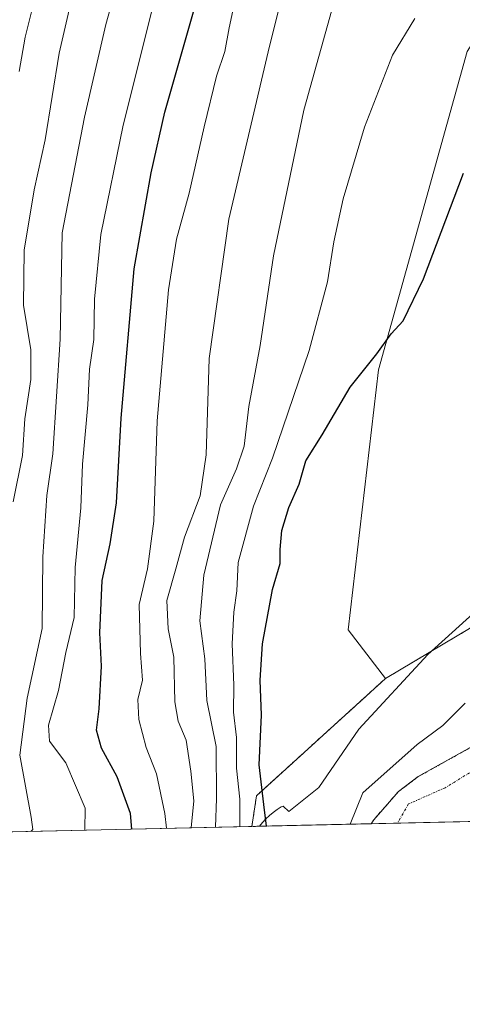
# Model space of a CAD drawing. Units: metres. Extents: x 651787 to 655257, y 4730100 to 4732489.
# Drawn here: x 653410 to 653498, y 4730100 to 4730298 of the extents above; entities that cross this region are included whole.
import ezdxf

# ---------------------------------------------------------------- set-up
doc = ezdxf.new("R2010")
doc.units = ezdxf.units.M
doc.header["$MEASUREMENT"] = 0
doc.linetypes.add('TRAZO_Y_PUNTO', pattern=[1, 0.5, -0.25, 0, -0.25])
doc.linetypes.add('TRAZOS', pattern=[0.75, 0.5, -0.25])
for name, color, linetype, lineweight in [('Arbolado forestal', 92, 'TRAZOS', 0), ('Arbolado forestal CxS', 92, 'Continuous', 0), ('Comarca CxS', 133, 'Continuous', 0), ('Comunidad Autónoma CxS', 142, 'Continuous', 0), ('Corriente natural Cxs', 5, 'Continuous', 13), ('Corriente natural eje', 5, 'TRAZO_Y_PUNTO', 0), ('Corriente natural superficial', 5, 'Continuous', 13), ('Curva de nivel maestra', 36, 'Continuous', 30), ('Curva de nivel normal', 36, 'Continuous', 0), ('Entidad de ámbito territorial CxS', 92, 'Continuous', 0), ('Espacio natural protegido', 2, 'Continuous', 13), ('Espacio natural protegido CxS', 2, 'Continuous', 0), ('Matorral', 135, 'Continuous', 0), ('Matorral CxS', 135, 'Continuous', 0), ('Municipio CxS', 142, 'Continuous', 0), ('Pastizal CxS', 92, 'Continuous', 0), ('Provincia CxS', 1, 'Continuous', 0), ('Suelo desnudo', 252, 'Continuous', 0), ('Suelo desnudo CxS', 43, 'Continuous', 0)]:
    doc.layers.add(name, color=color, linetype=linetype, lineweight=lineweight)

# ---------------------------------------------------------------- blocks, each defined once
blk = doc.blocks.new('*U163')
at = {"layer": 'Suelo desnudo CxS', "color": 43, "linetype": 'Continuous', "lineweight": 0}
blk.add_polyline3d([(653500.97, 4730136.58, 568.68), (653480.18, 4730136.12, 569.31), (653480.18, 4730136.12, 569.31), (653480.69, 4730136.92, 569.3), (653485.66, 4730142.59, 569.01), (653489.63, 4730145.59, 569.08), (653525.46, 4730165.57, 569.15)], dxfattribs=at)
blk = doc.blocks.new('*U164')
at = {"layer": 'Arbolado forestal CxS', "color": 92, "linetype": 'Continuous', "lineweight": 0}
blk.add_polyline3d([(653525.46, 4730165.57, 569.15), (653489.63, 4730145.59, 569.08), (653485.66, 4730142.59, 569.01), (653480.69, 4730136.92, 569.3), (653480.18, 4730136.12, 569.31), (653480.18, 4730136.12, 569.31), (653456.2, 4730135.58, 577.95), (653457.11, 4730141.75, 576.58), (653483.07, 4730165.34, 571.18), (653520.65, 4730187.7, 571.49)], dxfattribs=at)
blk = doc.blocks.new('*U166')
at = {"layer": 'Corriente natural Cxs', "color": 5, "linetype": 'Continuous', "lineweight": 13}
blk.add_polyline3d([(653500.97, 4730136.58, 568.68), (653480.18, 4730136.12, 569.31), (653480.18, 4730136.12, 569.31), (653480.69, 4730136.92, 569.3), (653485.66, 4730142.59, 569.01), (653489.63, 4730145.59, 569.08), (653525.46, 4730165.57, 569.15)], dxfattribs=at)
blk = doc.blocks.new('*U168')
at = {"layer": 'Espacio natural protegido CxS', "color": 2, "linetype": 'Continuous', "lineweight": 0}
blk.add_polyline3d([(653553.59, 4730137.75, 578.35), (653457.69, 4730135.62, 576.42), (653457.7, 4730135.63, 576.41), (653458.32, 4730136.39, 575.82), (653459, 4730137.11, 575.13), (653459.71, 4730137.78, 574.36), (653460.47, 4730138.4, 573.5), (653461.27, 4730138.97, 572.57), (653462.1, 4730139.49, 572.21), (653462.45, 4730139.67, 572.14), (653463.6, 4730138.6, 571.91), (653469.65, 4730143.4, 571.25), (653477.66, 4730155.16, 571.11), (653491.54, 4730170.13, 571.11), (653502.76, 4730180.29, 571.29)], dxfattribs=at)
blk = doc.blocks.new('*U170')
at = {"layer": 'Espacio natural protegido CxS', "color": 2, "linetype": 'Continuous', "lineweight": 0}
blk.add_polyline3d([(653553.5869, 4730137.7467, 578.3499), (653457.6924, 4730135.6169, 576.421), (653457.7023, 4730135.6306, 576.412), (653458.3244, 4730136.3896, 575.8199), (653458.9954, 4730137.1066, 575.1345), (653459.7124, 4730137.7775, 574.3582), (653460.4714, 4730138.3995, 573.4959), (653461.2684, 4730138.9715, 572.5738), (653462.1024, 4730139.4895, 572.2054), (653462.4494, 4730139.6745, 572.1426), (653463.6014, 4730138.5965, 571.9064), (653469.6474, 4730143.4004, 571.2511), (653477.6586, 4730155.1612, 571.1072), (653491.5448, 4730170.13, 571.1079), (653502.7599, 4730180.2868, 571.2938)], dxfattribs=at)
blk = doc.blocks.new('*U174')
at = {"layer": 'Espacio natural protegido', "color": 2, "linetype": 'Continuous', "lineweight": 13}
blk.add_polyline3d([(653457.69, 4730135.62, 576.42), (653457.7, 4730135.63, 576.41), (653458.32, 4730136.39, 575.82), (653459, 4730137.11, 575.13), (653459.71, 4730137.78, 574.36), (653460.47, 4730138.4, 573.5), (653461.27, 4730138.97, 572.57), (653462.1, 4730139.49, 572.21), (653462.45, 4730139.67, 572.14), (653463.6, 4730138.6, 571.91), (653469.65, 4730143.4, 571.25), (653477.66, 4730155.16, 571.11), (653491.54, 4730170.13, 571.11), (653502.76, 4730180.29, 571.29)], dxfattribs=at)
blk = doc.blocks.new('*U175')
at = {"layer": 'Curva de nivel normal', "color": 36, "linetype": 'Continuous', "lineweight": 0}
blk.add_polyline3d([(653413.6, 4730306.48, 620), (653410.61, 4730294.3, 620), (653409.42, 4730287.45, 620)], dxfattribs=at)
blk = doc.blocks.new('*U185')
at = {"layer": 'Curva de nivel normal', "color": 36, "linetype": 'Continuous', "lineweight": 0}
blk.add_polyline3d([(653453.13, 4730303.08, 595), (653451.63, 4730296.18, 595), (653450.72, 4730291.41, 595), (653449.11, 4730286.47, 595), (653446.58, 4730276.27, 595), (653443.59, 4730262.94, 595), (653441.01, 4730253.67, 595), (653439.46, 4730243.49, 595), (653437.15, 4730217.18, 595), (653436.48, 4730196.97, 595), (653435.18, 4730187.37, 595), (653433.51, 4730180.23, 595), (653433.77, 4730170.38, 595), (653434.22, 4730165, 595), (653433.28, 4730161.09, 595), (653433.47, 4730157.08, 595), (653434.92, 4730151.42, 595), (653437, 4730146.14, 595), (653438.72, 4730138.21, 595), (653439.01, 4730135.2, 595)], dxfattribs=at)
blk = doc.blocks.new('*U187')
at = {"layer": 'Curva de nivel normal', "color": 36, "linetype": 'Continuous', "lineweight": 0}
blk.add_polyline3d([(653422.63, 4730134.84, 605), (653422.7, 4730139.24, 605), (653418.81, 4730148.36, 605), (653415.52, 4730152.74, 605), (653415.29, 4730155.97, 605), (653417.3, 4730162.95, 605), (653418.78, 4730170.57, 605), (653420.48, 4730177.62, 605), (653420.66, 4730187.64, 605), (653421.79, 4730199.64, 605), (653422.17, 4730208.47, 605), (653423.22, 4730220.39, 605), (653423.54, 4730227.57, 605), (653424.44, 4730233.51, 605), (653424.57, 4730241.66, 605), (653425.85, 4730254.63, 605), (653430.32, 4730276.63, 605), (653436.97, 4730303.17, 605)], dxfattribs=at)
blk = doc.blocks.new('*U190')
at = {"layer": 'Curva de nivel normal', "color": 36, "linetype": 'Continuous', "lineweight": 0}
blk.add_polyline3d([(653463.83, 4730308.84, 590), (653459.75, 4730292.49, 590), (653451.54, 4730257.71, 590), (653447.58, 4730229.72, 590), (653447, 4730210.32, 590), (653445.82, 4730202.06, 590), (653442.64, 4730193.74, 590), (653440.92, 4730187.39, 590), (653439.08, 4730181.02, 590), (653439.34, 4730175.29, 590), (653440.47, 4730169.64, 590), (653440.72, 4730160.64, 590), (653441.35, 4730156.74, 590), (653442.98, 4730152.94, 590), (653443.95, 4730146.66, 590), (653444.51, 4730140.71, 590), (653444.01, 4730135.31, 590)], dxfattribs=at)
blk = doc.blocks.new('*U194')
at = {"layer": 'Curva de nivel normal', "color": 36, "linetype": 'Continuous', "lineweight": 0}
blk.add_polyline3d([(653499.08, 4730160.4, 570), (653494.61, 4730155.88, 570), (653489.41, 4730152.03, 570), (653478.51, 4730142.31, 570), (653475.97, 4730136.02, 570)], dxfattribs=at)
blk = doc.blocks.new('*U200')
at = {"layer": 'Curva de nivel normal', "color": 36, "linetype": 'Continuous', "lineweight": 0}
blk.add_polyline3d([(653408.19, 4730200.89, 615), (653410.06, 4730210.16, 615), (653410.53, 4730217.54, 615), (653411.72, 4730225.49, 615), (653411.74, 4730231.43, 615), (653410.28, 4730240.42, 615), (653410.39, 4730251.51, 615), (653412.43, 4730263.6, 615), (653414.66, 4730273.7, 615), (653417.43, 4730291.12, 615), (653419.46, 4730299.81, 615)], dxfattribs=at)
blk = doc.blocks.new('*U217')
at = {"layer": 'Curva de nivel normal', "color": 36, "linetype": 'Continuous', "lineweight": 0}
blk.add_polyline3d([(653453.78, 4730135.53, 580), (653453.74, 4730141.04, 580), (653453.1, 4730147.32, 580), (653453.07, 4730153.44, 580), (653452.5, 4730158.54, 580), (653452.56, 4730164.02, 580), (653452.24, 4730172.33, 580), (653452.53, 4730178.64, 580), (653453.16, 4730182.98, 580), (653453.43, 4730188.67, 580), (653456.5, 4730199.98, 580), (653460.33, 4730209.64, 580), (653467.74, 4730231.28, 580), (653471.36, 4730245.1, 580), (653472.68, 4730253.13, 580), (653474.56, 4730261.8, 580), (653478.84, 4730276.24, 580), (653484.45, 4730290.68, 580), (653488.97, 4730298.11, 580)], dxfattribs=at)
blk = doc.blocks.new('*U219')
at = {"layer": 'Curva de nivel normal', "color": 36, "linetype": 'Continuous', "lineweight": 0}
blk.add_polyline3d([(653448.86, 4730135.42, 585), (653449.05, 4730141.19, 585), (653449.04, 4730151.64, 585), (653447.13, 4730160.89, 585), (653446.73, 4730169.32, 585), (653445.76, 4730176.95, 585), (653446.53, 4730186.1, 585), (653449.91, 4730200.28, 585), (653453.12, 4730207.48, 585), (653454.66, 4730212.03, 585), (653455.57, 4730220.04, 585), (653457.86, 4730232.31, 585), (653460.53, 4730250.31, 585), (653466.62, 4730279.66, 585), (653475.69, 4730312.1, 585)], dxfattribs=at)
blk = doc.blocks.new('*U225')
at = {"layer": 'Curva de nivel normal', "color": 36, "linetype": 'Continuous', "lineweight": 0}
blk.add_polyline3d([(653411.81, 4730134.6, 610), (653412.16, 4730134.95, 610), (653411.83, 4730137.44, 610), (653409.53, 4730149.92, 610), (653411.01, 4730161.4, 610), (653414.02, 4730175.39, 610), (653414.16, 4730189.81, 610), (653414.98, 4730202.14, 610), (653416.15, 4730210.52, 610), (653417.67, 4730233.57, 610), (653418.03, 4730254.96, 610), (653422.53, 4730278.26, 610), (653426.83, 4730296.84, 610), (653429.53, 4730306.55, 610)], dxfattribs=at)
blk = doc.blocks.new('*U240')
at = {"layer": 'Curva de nivel maestra', "color": 36, "linetype": 'Continuous', "lineweight": 30}
blk.add_polyline3d([(653459.13, 4730135.65, 575), (653458.57, 4730139.98, 575), (653457.63, 4730147.98, 575), (653458.12, 4730157.97, 575), (653457.87, 4730164.97, 575), (653458.34, 4730172.3, 575), (653460.36, 4730183.25, 575), (653461.9, 4730188.43, 575), (653461.91, 4730191.25, 575), (653462.24, 4730195.1, 575), (653463.62, 4730199.74, 575), (653465.67, 4730204.42, 575), (653467.03, 4730209.08, 575), (653470.29, 4730214.36, 575), (653475.97, 4730223.96, 575), (653481.28, 4730230.63, 575), (653484.16, 4730234.63, 575), (653486.63, 4730237.29, 575), (653490.67, 4730245.7, 575), (653498.74, 4730266.96, 575)], dxfattribs=at)
blk = doc.blocks.new('*U244')
at = {"layer": 'Curva de nivel maestra', "color": 36, "linetype": 'Continuous', "lineweight": 30}
blk.add_polyline3d([(653432.07, 4730135.05, 600), (653431.78, 4730138.2, 600), (653429.1, 4730145.58, 600), (653425.96, 4730151.32, 600), (653424.96, 4730154.93, 600), (653425.5, 4730159.24, 600), (653425.98, 4730167.79, 600), (653425.64, 4730174.51, 600), (653426.12, 4730185.01, 600), (653427.71, 4730192.42, 600), (653428.97, 4730200.68, 600), (653429.9, 4730217.66, 600), (653432.53, 4730247.76, 600), (653435.96, 4730267.04, 600), (653438.69, 4730279.21, 600), (653444.43, 4730299.44, 600)], dxfattribs=at)

msp = doc.modelspace()

# ---------------------------------------------------------------- linework, layer by layer
at = {"layer": 'Arbolado forestal', "color": 92, "linetype": 'TRAZOS', "lineweight": 0}
for points in [[(653609.95, 4730263.77, 572.17), (653580.51, 4730243.27, 572.39), (653571.78, 4730228.39, 571.95), (653520.65, 4730187.7, 571.49), (653483.07, 4730165.34, 571.18)], [(653483.07, 4730165.34, 571.18), (653457.11, 4730141.75, 576.58), (653456.2, 4730135.58, 577.95)], [(653480.18, 4730136.12, 569.31), (653480.18, 4730136.12, 569.31), (653480.69, 4730136.92, 569.3), (653485.66, 4730142.59, 569.01), (653489.63, 4730145.59, 569.08), (653525.46, 4730165.57, 569.15)], [(653480.18, 4730136.12, 569.31), (653456.2, 4730135.58, 577.95)]]:
    msp.add_polyline3d(points, dxfattribs=at)
at = {"layer": 'Comarca CxS', "color": 133, "linetype": 'Continuous', "lineweight": 0}
msp.add_polyline3d([(652242.22, 4730108.62, 650.41), (651845.04, 4730099.8, 642.86), (651794.23, 4732413.07, 630.22), (652480.96, 4732428.34, 665.43), (655205.49, 4732488.9, 627.31), (655257.48, 4730175.59, 767.15), (652242.22, 4730108.62, 650.41)], close=True, dxfattribs=at)
msp.add_polyline3d([(652242.22, 4730108.62, 650.41), (651845.04, 4730099.8, 642.86), (651794.23, 4732413.07, 630.22), (652480.96, 4732428.34, 665.43), (655205.49, 4732488.9, 627.31), (655257.48, 4730175.59, 767.15), (652242.22, 4730108.62, 650.41)], close=True, dxfattribs=at)
at = {"layer": 'Comunidad Autónoma CxS', "color": 142, "linetype": 'Continuous', "lineweight": 0}
msp.add_polyline3d([(655257.48, 4730175.59, 767.15), (651845.04, 4730099.8, 642.86), (651794.23, 4732413.07, 630.22), (655205.49, 4732488.9, 627.31), (655257.48, 4730175.59, 767.15)], close=True, dxfattribs=at)
msp.add_polyline3d([(655257.48, 4730175.59, 767.15), (651845.04, 4730099.8, 642.86), (651794.23, 4732413.07, 630.22), (655205.49, 4732488.9, 627.31), (655257.48, 4730175.59, 767.15)], close=True, dxfattribs=at)
at = {"layer": 'Corriente natural eje', "color": 5, "linetype": 'TRAZO_Y_PUNTO', "lineweight": 0}
msp.add_polyline3d([(653583.1, 4730192.13, 569.51), (653567.96, 4730182.75, 569.21), (653557.47, 4730181.07, 569.08), (653548.73, 4730176.4, 568.98), (653545.79, 4730174.46, 568.87), (653540.17, 4730169.53, 568.87), (653533.14, 4730164.98, 568.78), (653525.48, 4730158.37, 568.71), (653522.87, 4730156.62, 568.72), (653514.24, 4730152.01, 568.64), (653500.9, 4730146.95, 568.7), (653495.06, 4730143.35, 568.71), (653487.68, 4730140.09, 568.82), (653485.44, 4730136.23, 568.83)], dxfattribs=at)
at = {"layer": 'Corriente natural superficial', "color": 5, "linetype": 'Continuous', "lineweight": 13}
for points in [[(653480.18, 4730136.12, 569.31), (653480.18, 4730136.12, 569.31), (653480.69, 4730136.92, 569.3), (653485.66, 4730142.59, 569.01), (653489.63, 4730145.59, 569.08), (653525.46, 4730165.57, 569.15)], [(653500.97, 4730136.58, 568.68), (653480.18, 4730136.12, 569.31)]]:
    msp.add_polyline3d(points, dxfattribs=at)
at = {"layer": 'Entidad de ámbito territorial CxS', "color": 92, "linetype": 'Continuous', "lineweight": 0}
msp.add_polyline3d([(652480.96, 4732428.34, 665.43), (655205.49, 4732488.9, 627.31), (655257.48, 4730175.59, 767.15), (652242.22, 4730108.62, 650.41)], dxfattribs=at)
msp.add_polyline3d([(652480.96, 4732428.34, 665.43), (655205.49, 4732488.9, 627.31), (655257.48, 4730175.59, 767.15), (652242.22, 4730108.62, 650.41)], dxfattribs=at)
at = {"layer": 'Matorral', "color": 135, "linetype": 'Continuous', "lineweight": 0}
for points in [[(653620.43, 4730459.6, 574.36), (653604.76, 4730460.34, 575.55), (653587.16, 4730454.64, 576.84), (653578.28, 4730445.02, 576.78), (653553.81, 4730412.53, 577.3), (653535.6, 4730382.76, 579.24), (653523.68, 4730355.72, 579.91), (653519.9, 4730332.74, 577.13), (653513.46, 4730313.48, 575.48), (653499.49, 4730291.47, 576.41), (653481.64, 4730227.4, 574.56), (653475.53, 4730175.11, 572), (653483.07, 4730165.34, 571.18)], [(653483.07, 4730165.34, 571.18), (653457.11, 4730141.75, 576.58), (653456.2, 4730135.58, 577.95)], [(653456.2, 4730135.58, 577.95), (653289.51, 4730131.88, 604.11)]]:
    msp.add_polyline3d(points, dxfattribs=at)
at = {"layer": 'Matorral CxS', "color": 135, "linetype": 'Continuous', "lineweight": 0}
msp.add_polyline3d([(653631.48, 4730517.12, 574.35), (653629.1, 4730488.83, 574.35), (653627.58, 4730476.34, 574.3), (653620.44, 4730459.6, 574.36), (653604.76, 4730460.34, 575.55), (653587.16, 4730454.64, 576.84), (653578.28, 4730445.02, 576.78), (653553.81, 4730412.53, 577.3), (653535.6, 4730382.76, 579.24), (653523.68, 4730355.72, 579.91), (653519.9, 4730332.74, 577.13), (653513.46, 4730313.48, 575.48), (653499.49, 4730291.47, 576.41), (653481.64, 4730227.4, 574.56), (653475.53, 4730175.11, 572), (653483.07, 4730165.34, 571.18), (653457.11, 4730141.75, 576.58), (653456.2, 4730135.58, 577.95), (653289.51, 4730131.88, 604.11)], dxfattribs=at)
at = {"layer": 'Municipio CxS', "color": 142, "linetype": 'Continuous', "lineweight": 0}
msp.add_polyline3d([(652242.22, 4730108.62, 650.41), (651845.04, 4730099.8, 642.86), (651794.23, 4732413.07, 630.22), (652480.96, 4732428.34, 665.43), (655205.49, 4732488.9, 627.31), (655246.6, 4730659.65, 627.17), (655257.48, 4730175.59, 767.15), (654125.21, 4730150.44, 630.29), (652242.22, 4730108.62, 650.41)], close=True, dxfattribs=at)
msp.add_polyline3d([(652242.22, 4730108.62, 650.41), (651845.04, 4730099.8, 642.86), (651794.23, 4732413.07, 630.22), (652480.96, 4732428.34, 665.43), (655205.49, 4732488.9, 627.31), (655246.6, 4730659.65, 627.17), (655257.48, 4730175.59, 767.15), (654125.21, 4730150.44, 630.29), (652242.22, 4730108.62, 650.41)], close=True, dxfattribs=at)
at = {"layer": 'Pastizal CxS', "color": 92, "linetype": 'Continuous', "lineweight": 0}
msp.add_polyline3d([(653620.44, 4730459.6, 574.36), (653641.01, 4730435.99, 573.09), (653642.05, 4730398.17, 572.65), (653627.71, 4730338.13, 572.58), (653609.95, 4730263.77, 572.17), (653580.51, 4730243.27, 572.39), (653571.78, 4730228.39, 571.95), (653520.65, 4730187.7, 571.49), (653483.07, 4730165.34, 571.18), (653475.53, 4730175.11, 572), (653481.64, 4730227.4, 574.56), (653499.49, 4730291.47, 576.41), (653513.46, 4730313.48, 575.48), (653519.9, 4730332.74, 577.13), (653523.68, 4730355.72, 579.91), (653535.6, 4730382.76, 579.24), (653553.81, 4730412.53, 577.3), (653578.28, 4730445.02, 576.78), (653587.16, 4730454.64, 576.84), (653604.76, 4730460.34, 575.55), (653620.44, 4730459.6, 574.36)], close=True, dxfattribs=at)
for points in [[(653620.43, 4730459.6, 574.36), (653604.76, 4730460.34, 575.55), (653587.16, 4730454.64, 576.84), (653578.28, 4730445.02, 576.78), (653553.81, 4730412.53, 577.3), (653535.6, 4730382.76, 579.24), (653523.68, 4730355.72, 579.91), (653519.9, 4730332.74, 577.13), (653513.46, 4730313.48, 575.48), (653499.49, 4730291.47, 576.41), (653481.64, 4730227.4, 574.56), (653475.53, 4730175.11, 572), (653483.07, 4730165.34, 571.18)], [(653609.95, 4730263.77, 572.17), (653580.51, 4730243.27, 572.39), (653571.78, 4730228.39, 571.95), (653520.65, 4730187.7, 571.49), (653483.07, 4730165.34, 571.18)]]:
    msp.add_polyline3d(points, dxfattribs=at)
at = {"layer": 'Provincia CxS', "color": 1, "linetype": 'Continuous', "lineweight": 0}
msp.add_polyline3d([(655257.48, 4730175.59, 767.15), (651845.04, 4730099.8, 642.86), (651794.23, 4732413.07, 630.22), (655205.49, 4732488.9, 627.31), (655257.48, 4730175.59, 767.15)], close=True, dxfattribs=at)
msp.add_polyline3d([(655257.48, 4730175.59, 767.15), (651845.04, 4730099.8, 642.86), (651794.23, 4732413.07, 630.22), (655205.49, 4732488.9, 627.31), (655257.48, 4730175.59, 767.15)], close=True, dxfattribs=at)
at = {"layer": 'Suelo desnudo', "color": 252, "linetype": 'Continuous', "lineweight": 0}
for points in [[(653480.18, 4730136.12, 569.31), (653480.18, 4730136.12, 569.31), (653480.69, 4730136.92, 569.3), (653485.66, 4730142.59, 569.01), (653489.63, 4730145.59, 569.08), (653525.46, 4730165.57, 569.15)], [(653500.97, 4730136.58, 568.68), (653485.44, 4730136.23, 568.83), (653480.18, 4730136.12, 569.31)]]:
    msp.add_polyline3d(points, dxfattribs=at)

# ---------------------------------------------------------------- block references
at = {"layer": 'Arbolado forestal CxS', "color": 92, "linetype": 'Continuous', "lineweight": 0}
msp.add_blockref('*U164', (0, 0), dxfattribs=at)
at = {"layer": 'Corriente natural Cxs', "color": 5, "linetype": 'Continuous', "lineweight": 13}
msp.add_blockref('*U166', (0, 0), dxfattribs=at)
at = {"layer": 'Curva de nivel maestra', "color": 36, "linetype": 'Continuous', "lineweight": 30}
for name in ['*U244', '*U240']:
    msp.add_blockref(name, (0, 0), dxfattribs=at)
at = {"layer": 'Curva de nivel normal', "color": 36, "linetype": 'Continuous', "lineweight": 0}
for name in ['*U185', '*U190', '*U175', '*U200', '*U225', '*U187', '*U217', '*U219', '*U194']:
    msp.add_blockref(name, (0, 0), dxfattribs=at)
at = {"layer": 'Espacio natural protegido', "color": 2, "linetype": 'Continuous', "lineweight": 13}
msp.add_blockref('*U174', (0, 0), dxfattribs=at)
at = {"layer": 'Espacio natural protegido CxS', "color": 2, "linetype": 'Continuous', "lineweight": 0}
for name in ['*U168', '*U170']:
    msp.add_blockref(name, (0, 0), dxfattribs=at)
at = {"layer": 'Suelo desnudo CxS', "color": 43, "linetype": 'Continuous', "lineweight": 0}
msp.add_blockref('*U163', (0, 0), dxfattribs=at)

doc.saveas('drawing.dxf')
